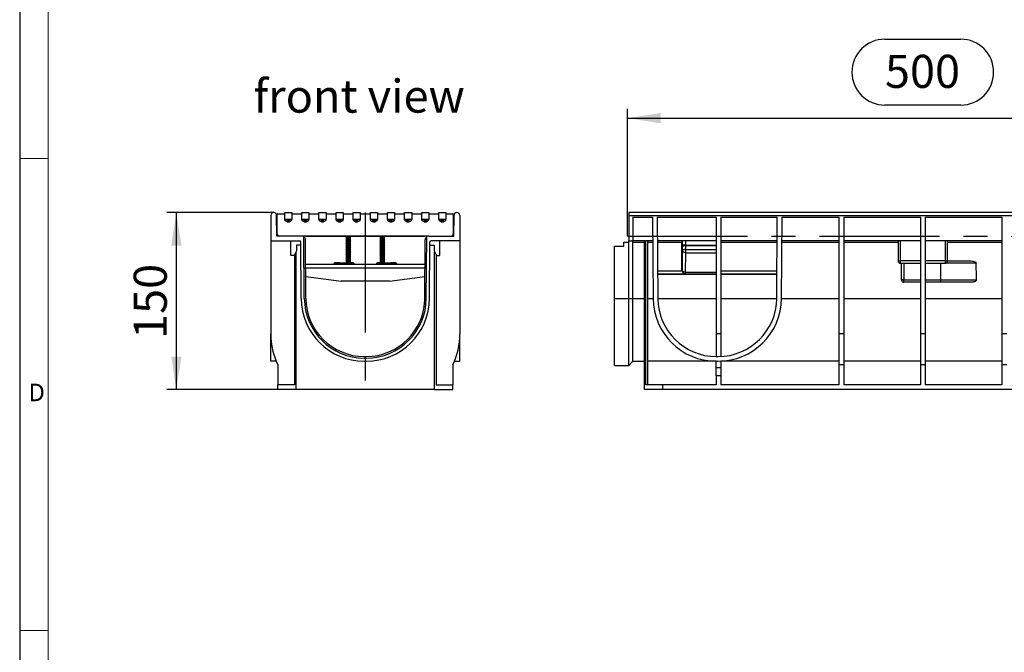
# Model space of a CAD drawing. Units: millimetres. Extents: x 56 to 3304, y 56 to 2320.
# Drawn here: x 56 to 890, y 770 to 1306 of the extents above; entities that cross this region are included whole.
import ezdxf

# ---------------------------------------------------------------- set-up
doc = ezdxf.new("R2010")
doc.units = ezdxf.units.MM
doc.header["$LTSCALE"] = 8
doc.linetypes.add('CENTERX2', pattern=[20.32, 12.7, -2.54, 2.54, -2.54])
for name, color, linetype in [('HAURATON_CENTERLINE', 60, 'CENTERX2'), ('HAURATON_DIMENSIONING', 1, 'Continuous'), ('HAURATON_FRAME_LOGO', 1, 'Continuous'), ('HAURATON_TEXT', 40, 'Continuous')]:
    doc.layers.add(name, color=color, linetype=linetype)
doc.layers.add('HAURATON_PRODUCT_CONTOUR', color=7, linetype='Continuous', lineweight=25)
doc.styles.add('SLDTEXTSTYLE1', font='GOTHIC.TTF', dxfattribs={"width": 0.913})
doc.styles.add('SLDTEXTSTYLE2', font='ARIAL.TTF', dxfattribs={"width": 0.948})
doc.dimstyles.new('SLDDIMSTYLE0', dxfattribs={"dimtxt": 28, "dimasz": 28, "dimexe": 0, "dimexo": 0.0625, "dimgap": 7, "dimtad": 1, "dimdec": 0, "dimrnd": 1e-09, "dimzin": 12, "dimdsep": 46, "dimtxsty": 'SLDTEXTSTYLE2', "dimsah": 1, "dimcen": 0.09, "dimadec": 0, "dimazin": 3, "dimtfac": 1, "dimtdec": 0, "dimtofl": 0, "dimtmove": 0, "dimatfit": 3, "dimfxl": 1, "dimfrac": 2, "dimtolj": 1, "dimtzin": 12, "dimarcsym": 0})

# ---------------------------------------------------------------- blocks, each defined once
blk = doc.blocks.new('_D_1')
at = {"layer": 'HAURATON_DIMENSIONING'}
for p, q in [((788.55, 1289.17), (852.72, 1289.17)), ((570.63, 1122.21), (570.63, 1230.21)), ((852.72, 1233.37), (788.55, 1233.37)), ((1070.63, 1142.21), (1070.63, 1230.21)), ((570.63, 1222.21), (1070.63, 1222.21))]:
    blk.add_line(p, q, dxfattribs=at)
for centre, start, end in [((788.55, 1261.27), 90, 270), ((852.72, 1261.27), 270, 90)]:
    blk.add_arc(centre, 27.9, start, end, dxfattribs=at)
for points in [[(570.63, 1222.21), (598.63, 1217.9), (598.63, 1226.51)], [(1070.63, 1222.21), (1042.63, 1226.51), (1042.63, 1217.9)]]:
    blk.add_solid(points, dxfattribs=at)
at = {"layer": 'HAURATON_DIMENSIONING', "insert": (788.55, 1275.88), "char_height": 28, "attachment_point": 1, "style": 'SLDTEXTSTYLE2'}
blk.add_mtext('500', dxfattribs=at)
blk = doc.blocks.new('_D_8')
at = {"layer": 'HAURATON_DIMENSIONING'}
for p, q in [((271.06, 1142.21), (180.63, 1142.21)), ((188.63, 992.21), (188.63, 1142.21)), ((274.63, 992.21), (180.63, 992.21))]:
    blk.add_line(p, q, dxfattribs=at)
for points in [[(188.63, 1142.21), (184.32, 1114.21), (192.93, 1114.21)], [(188.63, 992.21), (192.93, 1020.21), (184.32, 1020.21)]]:
    blk.add_solid(points, dxfattribs=at)
at = {"layer": 'HAURATON_DIMENSIONING', "insert": (152.53, 1035.12), "char_height": 28, "attachment_point": 1, "rotation": 90, "style": 'SLDTEXTSTYLE2'}
blk.add_mtext('150', dxfattribs=at)

msp = doc.modelspace()

# ---------------------------------------------------------------- linework, layer by layer
at = {"layer": 'HAURATON_CENTERLINE'}
for p, q in [((348.63, 1142.21), (348.63, 992.21)), ((297.93, 1122.21), (399.33, 1122.21)), ((570.63, 1122.21), (1570.63, 1122.21))]:
    msp.add_line(p, q, dxfattribs=at)
at = {"layer": 'HAURATON_FRAME_LOGO'}
msp.add_line((56, 2320), (56, 56), dxfattribs=at)
at = {"layer": 'HAURATON_FRAME_LOGO', "lineweight": 18}
for p, q in [((80, 2296), (80, 80)), ((56, 1188), (80, 1188)), ((56, 788), (80, 788))]:
    msp.add_line(p, q, dxfattribs=at)
at = {"layer": 'HAURATON_PRODUCT_CONTOUR'}
for p, q in [((280.38, 1142.21), (286.38, 1142.21)), ((280.38, 1136.21), (280.38, 1142.21)), ((286.38, 1142.21), (286.38, 1136.21)), ((294.88, 1142.21), (300.88, 1142.21)), ((294.88, 1136.21), (294.88, 1142.21)), ((300.88, 1142.21), (300.88, 1136.21)), ((309.38, 1142.21), (315.38, 1142.21)), ((309.38, 1136.21), (309.38, 1142.21)), ((315.38, 1142.21), (315.38, 1136.21)), ((323.88, 1136.21), (323.88, 1142.21)), ((323.88, 1142.21), (329.88, 1142.21)), ((329.88, 1142.21), (329.88, 1136.21)), ((338.38, 1142.21), (344.38, 1142.21)), ((338.38, 1136.21), (338.38, 1142.21)), ((344.38, 1142.21), (344.38, 1136.21)), ((352.88, 1142.21), (358.88, 1142.21)), ((352.88, 1136.21), (352.88, 1142.21)), ((358.88, 1142.21), (358.88, 1136.21)), ((367.38, 1136.21), (367.38, 1142.21)), ((367.38, 1142.21), (373.38, 1142.21)), ((373.38, 1142.21), (373.38, 1136.21)), ((381.88, 1136.21), (381.88, 1142.21)), ((381.88, 1142.21), (387.88, 1142.21)), ((387.88, 1142.21), (387.88, 1136.21)), ((396.38, 1142.21), (402.38, 1142.21)), ((396.38, 1136.21), (396.38, 1142.21)), ((402.38, 1142.21), (402.38, 1136.21)), ((410.88, 1142.21), (416.88, 1142.21)), ((410.88, 1136.21), (410.88, 1142.21)), ((416.88, 1142.21), (416.88, 1136.21)), ((1569.63, 1142.21), (571.63, 1142.21)), ((571.63, 1142.21), (571.63, 1139.77)), ((268.63, 1139.77), (268.63, 1118.21)), ((273.63, 1122.21), (273.5, 1139.78)), ((274.13, 1124.21), (274.13, 1140.71)), ((274.63, 1141.21), (279.88, 1141.21)), ((280.38, 1136.08), (280.38, 1136.21)), ((286.38, 1136.21), (280.38, 1136.21)), ((280.88, 1135.22), (280.88, 1136.21)), ((282.39, 1134.34), (280.88, 1135.22)), ((282.39, 1134.34), (282.39, 1136.21)), ((282.89, 1134.21), (282.89, 1136.21)), ((283.86, 1134.21), (282.89, 1134.21)), ((283.86, 1134.21), (283.86, 1136.21)), ((284.36, 1134.34), (284.36, 1136.21)), ((285.88, 1135.22), (284.36, 1134.34)), ((285.88, 1135.22), (285.88, 1136.21)), ((286.38, 1136.08), (286.38, 1136.21)), ((286.88, 1141.21), (294.38, 1141.21)), ((294.88, 1136.08), (294.88, 1136.21)), ((300.88, 1136.21), (294.88, 1136.21)), ((295.38, 1135.22), (295.38, 1136.21)), ((296.89, 1134.34), (295.38, 1135.22)), ((296.89, 1134.34), (296.89, 1136.21)), ((297.39, 1134.21), (297.39, 1136.21)), ((298.36, 1134.21), (297.39, 1134.21)), ((298.36, 1134.21), (298.36, 1136.21)), ((298.86, 1134.34), (298.86, 1136.21)), ((300.38, 1135.22), (298.86, 1134.34)), ((300.38, 1135.22), (300.38, 1136.21)), ((300.88, 1136.08), (300.88, 1136.21)), ((301.38, 1141.21), (308.88, 1141.21)), ((309.38, 1136.08), (309.38, 1136.21)), ((315.38, 1136.21), (309.38, 1136.21)), ((309.88, 1135.22), (309.88, 1136.21)), ((311.39, 1134.34), (309.88, 1135.22)), ((311.39, 1134.34), (311.39, 1136.21)), ((311.89, 1134.21), (311.89, 1136.21)), ((312.86, 1134.21), (311.89, 1134.21)), ((312.86, 1134.21), (312.86, 1136.21)), ((313.36, 1134.34), (313.36, 1136.21)), ((314.88, 1135.22), (313.36, 1134.34)), ((314.88, 1135.22), (314.88, 1136.21)), ((315.38, 1136.08), (315.38, 1136.21)), ((315.88, 1141.21), (323.38, 1141.21)), ((323.88, 1136.08), (323.88, 1136.21)), ((329.88, 1136.21), (323.88, 1136.21)), ((324.38, 1135.22), (324.38, 1136.21)), ((325.89, 1134.34), (324.38, 1135.22)), ((325.89, 1134.34), (325.89, 1136.21)), ((326.39, 1134.21), (326.39, 1136.21)), ((327.36, 1134.21), (326.39, 1134.21)), ((327.36, 1134.21), (327.36, 1136.21)), ((327.86, 1134.34), (327.86, 1136.21)), ((329.38, 1135.22), (327.86, 1134.34)), ((329.38, 1135.22), (329.38, 1136.21)), ((329.88, 1136.08), (329.88, 1136.21)), ((330.38, 1141.21), (337.88, 1141.21)), ((338.38, 1136.08), (338.38, 1136.21)), ((344.38, 1136.21), (338.38, 1136.21)), ((338.88, 1135.22), (338.88, 1136.21)), ((340.39, 1134.34), (338.88, 1135.22)), ((340.39, 1134.34), (340.39, 1136.21)), ((340.89, 1134.21), (340.89, 1136.21)), ((341.86, 1134.21), (340.89, 1134.21)), ((341.86, 1134.21), (341.86, 1136.21)), ((342.36, 1134.34), (342.36, 1136.21)), ((343.88, 1135.22), (342.36, 1134.34)), ((343.88, 1135.22), (343.88, 1136.21)), ((344.38, 1136.08), (344.38, 1136.21)), ((344.88, 1141.21), (352.38, 1141.21)), ((352.88, 1136.08), (352.88, 1136.21)), ((358.88, 1136.21), (352.88, 1136.21)), ((353.38, 1135.22), (353.38, 1136.21)), ((354.89, 1134.34), (353.38, 1135.22)), ((354.89, 1134.34), (354.89, 1136.21)), ((355.39, 1134.21), (355.39, 1136.21)), ((356.36, 1134.21), (355.39, 1134.21)), ((356.36, 1134.21), (356.36, 1136.21)), ((356.86, 1134.34), (356.86, 1136.21)), ((358.38, 1135.22), (356.86, 1134.34)), ((358.38, 1135.22), (358.38, 1136.21)), ((358.88, 1136.08), (358.88, 1136.21)), ((359.38, 1141.21), (366.88, 1141.21)), ((367.38, 1136.08), (367.38, 1136.21)), ((373.38, 1136.21), (367.38, 1136.21)), ((367.88, 1135.22), (367.88, 1136.21)), ((369.39, 1134.34), (367.88, 1135.22)), ((369.39, 1134.34), (369.39, 1136.21)), ((369.89, 1134.21), (369.89, 1136.21)), ((370.86, 1134.21), (369.89, 1134.21)), ((370.86, 1134.21), (370.86, 1136.21)), ((371.36, 1134.34), (371.36, 1136.21)), ((372.88, 1135.22), (371.36, 1134.34)), ((372.88, 1135.22), (372.88, 1136.21)), ((373.38, 1136.08), (373.38, 1136.21)), ((373.88, 1141.21), (381.38, 1141.21)), ((381.88, 1136.08), (381.88, 1136.21)), ((387.88, 1136.21), (381.88, 1136.21)), ((382.38, 1135.22), (382.38, 1136.21)), ((383.89, 1134.34), (382.38, 1135.22)), ((383.89, 1134.34), (383.89, 1136.21)), ((384.39, 1134.21), (384.39, 1136.21)), ((385.36, 1134.21), (384.39, 1134.21)), ((385.36, 1134.21), (385.36, 1136.21)), ((385.86, 1134.34), (385.86, 1136.21)), ((387.38, 1135.22), (385.86, 1134.34)), ((387.38, 1135.22), (387.38, 1136.21)), ((387.88, 1136.08), (387.88, 1136.21)), ((388.38, 1141.21), (395.88, 1141.21)), ((396.38, 1136.08), (396.38, 1136.21)), ((402.38, 1136.21), (396.38, 1136.21)), ((396.88, 1135.22), (396.88, 1136.21)), ((398.39, 1134.34), (396.88, 1135.22)), ((398.39, 1134.34), (398.39, 1136.21)), ((398.89, 1134.21), (398.89, 1136.21)), ((399.86, 1134.21), (398.89, 1134.21)), ((399.86, 1134.21), (399.86, 1136.21)), ((400.36, 1134.34), (400.36, 1136.21)), ((401.88, 1135.22), (400.36, 1134.34)), ((401.88, 1135.22), (401.88, 1136.21)), ((402.38, 1136.08), (402.38, 1136.21)), ((402.88, 1141.21), (410.38, 1141.21)), ((410.88, 1136.08), (410.88, 1136.21)), ((416.88, 1136.21), (410.88, 1136.21)), ((411.38, 1135.22), (411.38, 1136.21)), ((412.89, 1134.34), (411.38, 1135.22)), ((412.89, 1134.34), (412.89, 1136.21)), ((413.39, 1134.21), (413.39, 1136.21)), ((414.36, 1134.21), (413.39, 1134.21)), ((414.36, 1134.21), (414.36, 1136.21)), ((414.86, 1134.34), (414.86, 1136.21)), ((416.38, 1135.22), (414.86, 1134.34)), ((416.38, 1135.22), (416.38, 1136.21)), ((416.88, 1136.08), (416.88, 1136.21)), ((417.38, 1141.21), (422.63, 1141.21)), ((423.13, 1140.71), (423.13, 1124.21)), ((423.63, 1122.21), (423.75, 1139.78)), ((428.63, 1139.77), (428.63, 1118.21)), ((571.63, 1139.77), (571.63, 1118.21)), ((571.63, 1139.77), (1569.63, 1139.77)), ((575.13, 1138.21), (591.82, 1138.21)), ((575.13, 1138.21), (575.13, 1118.21)), ((591.82, 1138.21), (592.3, 1069.33)), ((595.82, 1138.21), (645.63, 1138.21)), ((595.82, 1138.21), (596.3, 1069.36)), ((645.63, 1138.21), (645.63, 1039.36)), ((649.63, 1138.21), (697.44, 1138.21)), ((649.63, 1138.21), (649.63, 1039.36)), ((696.96, 1069.36), (697.44, 1138.21)), ((700.96, 1069.33), (701.44, 1138.21)), ((701.44, 1138.21), (749.63, 1138.21)), ((749.63, 1138.21), (749.63, 1039.36)), ((753.63, 1138.21), (818.63, 1138.21)), ((753.63, 1138.21), (753.63, 1039.36)), ((818.63, 1138.21), (818.63, 1039.36)), ((822.63, 1138.21), (887.63, 1138.21)), ((822.63, 1138.21), (822.63, 1039.36)), ((887.63, 1138.21), (887.63, 1039.36)), ((268.63, 1118.21), (292.96, 1118.21)), ((268.63, 1118.21), (268.63, 1039.36)), ((294.95, 1122.21), (273.63, 1122.21)), ((285.45, 1105.71), (285.45, 1118.21)), ((294.29, 1069.33), (293.96, 1117.21)), ((402.3, 1122.21), (294.95, 1122.21)), ((296.99, 1069.35), (296.63, 1121.69)), ((298.29, 1069.36), (297.95, 1119.23)), ((332.61, 1121.49), (332.03, 1121.15)), ((332.03, 1121.15), (332.61, 1120.81)), ((332.03, 1121.15), (336.23, 1121.15)), ((332.61, 1120.09), (332.03, 1119.75)), ((332.03, 1119.75), (332.61, 1119.41)), ((332.03, 1119.75), (336.23, 1119.75)), ((332.61, 1118.69), (332.03, 1118.35)), ((332.03, 1118.35), (332.61, 1118.01)), ((332.03, 1118.35), (336.23, 1118.35)), ((332.61, 1117.29), (332.03, 1116.95)), ((332.61, 1122.21), (332.61, 1121.49)), ((332.61, 1121.49), (335.64, 1121.49)), ((332.61, 1120.81), (332.61, 1120.09)), ((332.61, 1120.81), (335.64, 1120.81)), ((332.61, 1120.09), (335.64, 1120.09)), ((332.61, 1119.41), (332.61, 1118.69)), ((332.61, 1119.41), (335.64, 1119.41)), ((332.61, 1118.69), (335.64, 1118.69)), ((332.61, 1118.01), (332.61, 1117.29)), ((332.61, 1118.01), (335.64, 1118.01)), ((332.61, 1117.29), (335.64, 1117.29)), ((335.64, 1121.49), (335.64, 1122.21)), ((336.23, 1121.15), (335.64, 1121.49)), ((335.64, 1120.81), (336.23, 1121.15)), ((335.64, 1120.09), (335.64, 1120.81)), ((336.23, 1119.75), (335.64, 1120.09)), ((335.64, 1119.41), (336.23, 1119.75)), ((335.64, 1118.69), (335.64, 1119.41)), ((336.23, 1118.35), (335.64, 1118.69)), ((335.64, 1118.01), (336.23, 1118.35)), ((335.64, 1117.29), (335.64, 1118.01)), ((336.23, 1116.95), (335.64, 1117.29)), ((361.61, 1121.49), (361.03, 1121.15)), ((361.03, 1121.15), (361.61, 1120.81)), ((361.03, 1121.15), (365.23, 1121.15)), ((361.61, 1120.09), (361.03, 1119.75)), ((361.03, 1119.75), (361.61, 1119.41)), ((361.03, 1119.75), (365.23, 1119.75)), ((361.61, 1118.69), (361.03, 1118.35)), ((361.03, 1118.35), (361.61, 1118.01)), ((361.03, 1118.35), (365.23, 1118.35)), ((361.61, 1117.29), (361.03, 1116.95)), ((361.61, 1122.21), (361.61, 1121.49)), ((361.61, 1121.49), (364.64, 1121.49)), ((361.61, 1120.81), (361.61, 1120.09)), ((361.61, 1120.81), (364.64, 1120.81)), ((361.61, 1120.09), (364.64, 1120.09)), ((361.61, 1119.41), (361.61, 1118.69)), ((361.61, 1119.41), (364.64, 1119.41)), ((361.61, 1118.69), (364.64, 1118.69)), ((361.61, 1118.01), (361.61, 1117.29)), ((361.61, 1118.01), (364.64, 1118.01)), ((361.61, 1117.29), (364.64, 1117.29)), ((364.64, 1121.49), (364.64, 1122.21)), ((365.23, 1121.15), (364.64, 1121.49)), ((364.64, 1120.81), (365.23, 1121.15)), ((364.64, 1120.09), (364.64, 1120.81)), ((365.23, 1119.75), (364.64, 1120.09)), ((364.64, 1119.41), (365.23, 1119.75)), ((364.64, 1118.69), (364.64, 1119.41)), ((365.23, 1118.35), (364.64, 1118.69)), ((364.64, 1118.01), (365.23, 1118.35)), ((364.64, 1117.29), (364.64, 1118.01)), ((365.23, 1116.95), (364.64, 1117.29)), ((398.96, 1069.36), (399.3, 1119.23)), ((400.26, 1069.35), (400.62, 1121.69)), ((402.3, 1122.21), (423.63, 1122.21)), ((402.96, 1069.33), (403.29, 1117.21)), ((428.63, 1118.21), (404.29, 1118.21)), ((411.8, 1105.71), (411.8, 1118.21)), ((428.63, 1118.21), (428.63, 1039.36)), ((567.63, 1117.21), (571.63, 1117.21)), ((567.63, 1113.71), (567.63, 1117.21)), ((571.63, 1118.21), (575.13, 1118.21)), ((571.63, 1117.21), (571.63, 1118.21)), ((571.63, 1069.31), (571.63, 1117.21)), ((591.96, 1118.21), (575.13, 1118.21)), ((575.19, 1069.33), (575.19, 1117.21)), ((575.19, 1117.21), (584.63, 1117.21)), ((584.63, 1118.21), (584.63, 992.21)), ((586.13, 996.21), (586.13, 1118.21)), ((587.63, 1118.21), (587.63, 996.21)), ((587.63, 1117.21), (591.97, 1117.21)), ((645.63, 1118.21), (595.96, 1118.21)), ((595.97, 1117.21), (616.63, 1117.21)), ((616.63, 1093.02), (616.63, 1117.21)), ((616.95, 1118.21), (616.95, 1114.61)), ((619.95, 1114.61), (619.95, 1118.21)), ((697.3, 1118.21), (649.63, 1118.21)), ((649.63, 1117.21), (697.3, 1117.21)), ((749.63, 1118.21), (701.3, 1118.21)), ((701.3, 1117.21), (749.63, 1117.21)), ((818.63, 1118.21), (753.63, 1118.21)), ((753.63, 1117.21), (799.63, 1117.21)), ((799.63, 1118.21), (799.63, 1101.21)), ((801.63, 1101.21), (801.63, 1118.21)), ((887.63, 1118.21), (822.63, 1118.21)), ((839.63, 1118.21), (839.63, 1101.21)), ((841.63, 1101.21), (841.63, 1118.21)), ((841.63, 1117.21), (887.63, 1117.21)), ((290.45, 1109.71), (288.45, 1105.71)), ((290.13, 992.21), (290.13, 1109.05)), ((293.98, 1114.71), (290.45, 1114.71)), ((290.45, 1114.71), (290.45, 1109.71)), ((332.03, 1116.95), (332.61, 1116.61)), ((332.03, 1116.95), (336.23, 1116.95)), ((332.61, 1115.89), (332.03, 1115.55)), ((332.03, 1115.55), (332.61, 1115.21)), ((332.03, 1115.55), (336.23, 1115.55)), ((332.61, 1114.49), (332.03, 1114.15)), ((332.03, 1114.15), (332.61, 1113.81)), ((332.03, 1114.15), (336.23, 1114.15)), ((332.61, 1113.09), (332.03, 1112.75)), ((332.03, 1112.75), (332.61, 1112.41)), ((332.03, 1112.75), (336.23, 1112.75)), ((332.61, 1111.69), (332.03, 1111.35)), ((332.03, 1111.35), (332.61, 1111.01)), ((332.03, 1111.35), (336.23, 1111.35)), ((332.61, 1110.29), (332.03, 1109.95)), ((332.03, 1109.95), (332.61, 1109.61)), ((332.03, 1109.95), (336.23, 1109.95)), ((332.61, 1108.89), (332.03, 1108.55)), ((332.61, 1116.61), (332.61, 1115.89)), ((332.61, 1116.61), (335.64, 1116.61)), ((332.61, 1115.89), (335.64, 1115.89)), ((332.61, 1115.21), (332.61, 1114.49)), ((332.61, 1115.21), (335.64, 1115.21)), ((332.61, 1114.49), (335.64, 1114.49)), ((332.61, 1113.81), (332.61, 1113.09)), ((332.61, 1113.81), (335.64, 1113.81)), ((332.61, 1113.09), (335.64, 1113.09)), ((332.61, 1112.41), (332.61, 1111.69)), ((332.61, 1112.41), (335.64, 1112.41)), ((332.61, 1111.69), (335.64, 1111.69)), ((332.61, 1111.01), (332.61, 1110.29)), ((332.61, 1111.01), (335.64, 1111.01)), ((332.61, 1110.29), (335.64, 1110.29)), ((332.61, 1109.61), (332.61, 1108.89)), ((332.61, 1109.61), (335.64, 1109.61)), ((332.61, 1108.89), (335.64, 1108.89)), ((335.64, 1116.61), (336.23, 1116.95)), ((335.64, 1115.89), (335.64, 1116.61)), ((336.23, 1115.55), (335.64, 1115.89)), ((335.64, 1115.21), (336.23, 1115.55)), ((335.64, 1114.49), (335.64, 1115.21)), ((336.23, 1114.15), (335.64, 1114.49)), ((335.64, 1113.81), (336.23, 1114.15)), ((335.64, 1113.09), (335.64, 1113.81)), ((336.23, 1112.75), (335.64, 1113.09)), ((335.64, 1112.41), (336.23, 1112.75)), ((335.64, 1111.69), (335.64, 1112.41)), ((336.23, 1111.35), (335.64, 1111.69)), ((335.64, 1111.01), (336.23, 1111.35)), ((335.64, 1110.29), (335.64, 1111.01)), ((336.23, 1109.95), (335.64, 1110.29)), ((335.64, 1109.61), (336.23, 1109.95)), ((335.64, 1108.89), (335.64, 1109.61)), ((336.23, 1108.55), (335.64, 1108.89)), ((361.03, 1116.95), (361.61, 1116.61)), ((361.03, 1116.95), (365.23, 1116.95)), ((361.61, 1115.89), (361.03, 1115.55)), ((361.03, 1115.55), (361.61, 1115.21)), ((361.03, 1115.55), (365.23, 1115.55)), ((361.61, 1114.49), (361.03, 1114.15)), ((361.03, 1114.15), (361.61, 1113.81)), ((361.03, 1114.15), (365.23, 1114.15)), ((361.61, 1113.09), (361.03, 1112.75)), ((361.03, 1112.75), (361.61, 1112.41)), ((361.03, 1112.75), (365.23, 1112.75)), ((361.61, 1111.69), (361.03, 1111.35)), ((361.03, 1111.35), (361.61, 1111.01)), ((361.03, 1111.35), (365.23, 1111.35)), ((361.61, 1110.29), (361.03, 1109.95)), ((361.03, 1109.95), (361.61, 1109.61)), ((361.03, 1109.95), (365.23, 1109.95)), ((361.61, 1108.89), (361.03, 1108.55)), ((361.61, 1116.61), (361.61, 1115.89)), ((361.61, 1116.61), (364.64, 1116.61)), ((361.61, 1115.89), (364.64, 1115.89)), ((361.61, 1115.21), (361.61, 1114.49)), ((361.61, 1115.21), (364.64, 1115.21)), ((361.61, 1114.49), (364.64, 1114.49)), ((361.61, 1113.81), (361.61, 1113.09)), ((361.61, 1113.81), (364.64, 1113.81)), ((361.61, 1113.09), (364.64, 1113.09)), ((361.61, 1112.41), (361.61, 1111.69)), ((361.61, 1112.41), (364.64, 1112.41)), ((361.61, 1111.69), (364.64, 1111.69)), ((361.61, 1111.01), (361.61, 1110.29)), ((361.61, 1111.01), (364.64, 1111.01)), ((361.61, 1110.29), (364.64, 1110.29)), ((361.61, 1109.61), (361.61, 1108.89)), ((361.61, 1109.61), (364.64, 1109.61)), ((361.61, 1108.89), (364.64, 1108.89)), ((364.64, 1116.61), (365.23, 1116.95)), ((364.64, 1115.89), (364.64, 1116.61)), ((365.23, 1115.55), (364.64, 1115.89)), ((364.64, 1115.21), (365.23, 1115.55)), ((364.64, 1114.49), (364.64, 1115.21)), ((365.23, 1114.15), (364.64, 1114.49)), ((364.64, 1113.81), (365.23, 1114.15)), ((364.64, 1113.09), (364.64, 1113.81)), ((365.23, 1112.75), (364.64, 1113.09)), ((364.64, 1112.41), (365.23, 1112.75)), ((364.64, 1111.69), (364.64, 1112.41)), ((365.23, 1111.35), (364.64, 1111.69)), ((364.64, 1111.01), (365.23, 1111.35)), ((364.64, 1110.29), (364.64, 1111.01)), ((365.23, 1109.95), (364.64, 1110.29)), ((364.64, 1109.61), (365.23, 1109.95)), ((364.64, 1108.89), (364.64, 1109.61)), ((365.23, 1108.55), (364.64, 1108.89)), ((403.27, 1114.71), (406.8, 1114.71)), ((406.8, 1114.71), (406.8, 1109.71)), ((406.8, 1109.71), (408.8, 1105.71)), ((407.13, 992.21), (407.13, 1109.05)), ((559.63, 1069.31), (559.63, 1113.71)), ((559.63, 1113.71), (567.63, 1113.71)), ((616.98, 1109.71), (616.82, 1093.21)), ((619.95, 1114.61), (616.95, 1114.61)), ((616.96, 1112.86), (616.98, 1109.71)), ((619.95, 1114.61), (645.63, 1114.61)), ((619.98, 1111.02), (619.95, 1114.17)), ((619.95, 1114.17), (645.63, 1114.17)), ((619.98, 1108.21), (619.98, 1111.02)), ((619.98, 1111.02), (645.63, 1111.02)), ((288.45, 1105.71), (285.45, 1105.71)), ((288.63, 1106.05), (288.63, 996.21)), ((332.03, 1108.55), (332.61, 1108.21)), ((332.03, 1108.55), (336.23, 1108.55)), ((332.61, 1107.49), (332.03, 1107.15)), ((332.03, 1107.15), (332.61, 1106.81)), ((332.03, 1107.15), (336.23, 1107.15)), ((332.61, 1106.09), (332.03, 1105.75)), ((332.03, 1105.75), (332.61, 1105.41)), ((332.03, 1105.75), (336.23, 1105.75)), ((332.61, 1104.69), (332.03, 1104.35)), ((332.03, 1104.35), (332.61, 1104.01)), ((332.03, 1104.35), (336.23, 1104.35)), ((332.61, 1103.29), (332.03, 1102.95)), ((332.03, 1102.95), (332.61, 1102.61)), ((332.03, 1102.95), (336.23, 1102.95)), ((332.61, 1101.89), (332.03, 1101.55)), ((332.03, 1101.55), (332.61, 1101.21)), ((332.03, 1101.55), (336.23, 1101.55)), ((332.61, 1100.49), (332.03, 1100.15)), ((332.61, 1108.21), (332.61, 1107.49)), ((332.61, 1108.21), (335.64, 1108.21)), ((332.61, 1107.49), (335.64, 1107.49)), ((332.61, 1106.81), (332.61, 1106.09)), ((332.61, 1106.81), (335.64, 1106.81)), ((332.61, 1106.09), (335.64, 1106.09)), ((332.61, 1105.41), (332.61, 1104.69)), ((332.61, 1105.41), (335.64, 1105.41)), ((332.61, 1104.69), (335.64, 1104.69)), ((332.61, 1104.01), (332.61, 1103.29)), ((332.61, 1104.01), (335.64, 1104.01)), ((332.61, 1103.29), (335.64, 1103.29)), ((332.61, 1102.61), (332.61, 1101.89)), ((332.61, 1102.61), (335.64, 1102.61)), ((332.61, 1101.89), (335.64, 1101.89)), ((332.61, 1101.21), (332.61, 1100.49)), ((332.61, 1101.21), (335.64, 1101.21)), ((332.61, 1100.49), (335.64, 1100.49)), ((335.64, 1108.21), (336.23, 1108.55)), ((335.64, 1107.49), (335.64, 1108.21)), ((336.23, 1107.15), (335.64, 1107.49)), ((335.64, 1106.81), (336.23, 1107.15)), ((335.64, 1106.09), (335.64, 1106.81)), ((336.23, 1105.75), (335.64, 1106.09)), ((335.64, 1105.41), (336.23, 1105.75)), ((335.64, 1104.69), (335.64, 1105.41)), ((336.23, 1104.35), (335.64, 1104.69)), ((335.64, 1104.01), (336.23, 1104.35)), ((335.64, 1103.29), (335.64, 1104.01)), ((336.23, 1102.95), (335.64, 1103.29)), ((335.64, 1102.61), (336.23, 1102.95)), ((335.64, 1101.89), (335.64, 1102.61)), ((336.23, 1101.55), (335.64, 1101.89)), ((335.64, 1101.21), (336.23, 1101.55)), ((335.64, 1100.49), (335.64, 1101.21)), ((336.23, 1100.15), (335.64, 1100.49)), ((361.03, 1108.55), (361.61, 1108.21)), ((361.03, 1108.55), (365.23, 1108.55)), ((361.61, 1107.49), (361.03, 1107.15)), ((361.03, 1107.15), (361.61, 1106.81)), ((361.03, 1107.15), (365.23, 1107.15)), ((361.61, 1106.09), (361.03, 1105.75)), ((361.03, 1105.75), (361.61, 1105.41)), ((361.03, 1105.75), (365.23, 1105.75)), ((361.61, 1104.69), (361.03, 1104.35)), ((361.03, 1104.35), (361.61, 1104.01)), ((361.03, 1104.35), (365.23, 1104.35)), ((361.61, 1103.29), (361.03, 1102.95)), ((361.03, 1102.95), (361.61, 1102.61)), ((361.03, 1102.95), (365.23, 1102.95)), ((361.61, 1101.89), (361.03, 1101.55)), ((361.03, 1101.55), (361.61, 1101.21)), ((361.03, 1101.55), (365.23, 1101.55)), ((361.61, 1100.49), (361.03, 1100.15)), ((361.61, 1108.21), (361.61, 1107.49)), ((361.61, 1108.21), (364.64, 1108.21)), ((361.61, 1107.49), (364.64, 1107.49)), ((361.61, 1106.81), (361.61, 1106.09)), ((361.61, 1106.81), (364.64, 1106.81)), ((361.61, 1106.09), (364.64, 1106.09)), ((361.61, 1105.41), (361.61, 1104.69)), ((361.61, 1105.41), (364.64, 1105.41)), ((361.61, 1104.69), (364.64, 1104.69)), ((361.61, 1104.01), (361.61, 1103.29)), ((361.61, 1104.01), (364.64, 1104.01)), ((361.61, 1103.29), (364.64, 1103.29)), ((361.61, 1102.61), (361.61, 1101.89)), ((361.61, 1102.61), (364.64, 1102.61)), ((361.61, 1101.89), (364.64, 1101.89)), ((361.61, 1101.21), (361.61, 1100.49)), ((361.61, 1101.21), (364.64, 1101.21)), ((361.61, 1100.49), (364.64, 1100.49)), ((364.64, 1108.21), (365.23, 1108.55)), ((364.64, 1107.49), (364.64, 1108.21)), ((365.23, 1107.15), (364.64, 1107.49)), ((364.64, 1106.81), (365.23, 1107.15)), ((364.64, 1106.09), (364.64, 1106.81)), ((365.23, 1105.75), (364.64, 1106.09)), ((364.64, 1105.41), (365.23, 1105.75)), ((364.64, 1104.69), (364.64, 1105.41)), ((365.23, 1104.35), (364.64, 1104.69)), ((364.64, 1104.01), (365.23, 1104.35)), ((364.64, 1103.29), (364.64, 1104.01)), ((365.23, 1102.95), (364.64, 1103.29)), ((364.64, 1102.61), (365.23, 1102.95)), ((364.64, 1101.89), (364.64, 1102.61)), ((365.23, 1101.55), (364.64, 1101.89)), ((364.64, 1101.21), (365.23, 1101.55)), ((364.64, 1100.49), (364.64, 1101.21)), ((365.23, 1100.15), (364.64, 1100.49)), ((408.63, 1106.05), (408.63, 996.21)), ((408.8, 1105.71), (411.8, 1105.71)), ((619.82, 1091.71), (619.98, 1108.21)), ((619.98, 1108.21), (645.63, 1108.21)), ((799.63, 1101.21), (801.63, 1101.21)), ((818.63, 1101.21), (801.63, 1101.21)), ((801.63, 1099.21), (801.63, 1101.21)), ((839.63, 1101.21), (822.63, 1101.21)), ((839.63, 1101.21), (839.63, 1099.21)), ((839.63, 1101.21), (841.63, 1101.21)), ((841.63, 1101.21), (861.26, 1101.21)), ((399.16, 1098.21), (298.09, 1098.21)), ((399.14, 1095.21), (298.11, 1095.21)), ((327.03, 1098.71), (322.05, 1098.71)), ((322.05, 1098.71), (322.05, 1098.21)), ((327.03, 1099.71), (323.06, 1099.71)), ((327.03, 1098.71), (327.03, 1099.71)), ((327.03, 1099.71), (334.23, 1099.71)), ((327.03, 1098.21), (327.03, 1098.71)), ((327.03, 1098.71), (334.23, 1098.71)), ((332.03, 1100.15), (332.61, 1099.81)), ((332.03, 1100.15), (336.23, 1100.15)), ((332.61, 1099.81), (332.61, 1099.71)), ((332.61, 1099.81), (335.64, 1099.81)), ((334.23, 1098.71), (334.23, 1099.71)), ((338.19, 1099.71), (334.23, 1099.71)), ((334.23, 1098.21), (334.23, 1098.71)), ((339.2, 1098.71), (334.23, 1098.71)), ((335.64, 1099.81), (336.23, 1100.15)), ((335.64, 1099.71), (335.64, 1099.81)), ((339.2, 1098.71), (339.2, 1098.21)), ((363.03, 1098.71), (358.05, 1098.71)), ((358.05, 1098.71), (358.05, 1098.21)), ((363.03, 1099.71), (359.06, 1099.71)), ((361.03, 1100.15), (361.61, 1099.81)), ((361.03, 1100.15), (365.23, 1100.15)), ((361.61, 1099.81), (361.61, 1099.71)), ((361.61, 1099.81), (364.64, 1099.81)), ((363.03, 1098.71), (363.03, 1099.71)), ((363.03, 1099.71), (370.23, 1099.71)), ((363.03, 1098.21), (363.03, 1098.71)), ((363.03, 1098.71), (370.23, 1098.71)), ((364.64, 1099.81), (365.23, 1100.15)), ((364.64, 1099.71), (364.64, 1099.81)), ((370.23, 1098.71), (370.23, 1099.71)), ((374.19, 1099.71), (370.23, 1099.71)), ((375.2, 1098.71), (370.23, 1098.71)), ((370.23, 1098.21), (370.23, 1098.71)), ((375.2, 1098.71), (375.2, 1098.21)), ((596.14, 1092.96), (616.83, 1092.96)), ((616.82, 1093.21), (616.63, 1093.02)), ((649.63, 1092.96), (697.13, 1092.96)), ((801.63, 1099.21), (818.63, 1099.21)), ((802.63, 1085.21), (802.63, 1099.21)), ((804.63, 1099.21), (804.63, 1085.21)), ((822.63, 1099.21), (839.63, 1099.21)), ((835.63, 1099.21), (835.63, 1085.21)), ((865.87, 1099.21), (839.63, 1099.21)), ((298.16, 1088.15), (328.13, 1084.21)), ((369.13, 1084.21), (328.13, 1084.21)), ((369.13, 1084.21), (399.09, 1088.15)), ((596.16, 1090.21), (619.63, 1090.21)), ((596.16, 1090.03), (619.45, 1090.03)), ((619.63, 1090.21), (619.45, 1090.03)), ((619.63, 1090.02), (619.82, 1090.21)), ((619.63, 1090.02), (645.63, 1090.02)), ((619.82, 1091.71), (645.63, 1091.71)), ((619.82, 1090.21), (619.82, 1091.71)), ((619.82, 1090.21), (645.63, 1090.21)), ((649.63, 1090.21), (697.11, 1090.21)), ((649.63, 1090.03), (697.11, 1090.03)), ((804.63, 1085.21), (802.63, 1085.21)), ((804.63, 1085.21), (818.63, 1085.21)), ((804.63, 1083.21), (804.63, 1085.21)), ((822.63, 1085.21), (835.63, 1085.21)), ((835.63, 1085.21), (835.63, 1083.21)), ((835.63, 1085.21), (866.05, 1085.21)), ((818.63, 1083.21), (804.63, 1083.21)), ((835.63, 1083.21), (822.63, 1083.21)), ((861.54, 1083.21), (835.63, 1083.21)), ((559.63, 1069.31), (571.63, 1069.31)), ((559.63, 1012.71), (559.63, 1069.31)), ((571.63, 1069.31), (575.19, 1069.33)), ((571.63, 1012.71), (571.63, 1069.31)), ((575.19, 1016.21), (575.19, 1069.33)), ((575.19, 1069.33), (584.63, 1069.33)), ((587.63, 1069.33), (592.3, 1069.33)), ((596.3, 1069.33), (645.63, 1069.33)), ((649.63, 1069.33), (696.96, 1069.33)), ((700.96, 1069.33), (749.63, 1069.33)), ((753.63, 1069.33), (818.63, 1069.33)), ((822.63, 1069.33), (887.63, 1069.33)), ((268.63, 1016.21), (268.63, 1039.36)), ((428.63, 1016.21), (428.63, 1039.36)), ((649.63, 1039.36), (645.63, 1039.36)), ((645.63, 1039.36), (645.63, 1020.21)), ((649.63, 1039.36), (649.63, 1020.25)), ((753.63, 1039.36), (749.63, 1039.36)), ((749.63, 1039.36), (749.63, 1013.21)), ((753.63, 1039.36), (753.63, 1013.21)), ((822.63, 1039.36), (818.63, 1039.36)), ((818.63, 1039.36), (818.63, 1013.21)), ((822.63, 1039.36), (822.63, 1013.21)), ((891.63, 1039.36), (887.63, 1039.36)), ((887.63, 1039.36), (887.63, 1013.21)), ((347.79, 1020.21), (349.46, 1020.21)), ((347.79, 1018.91), (349.46, 1018.91)), ((645.8, 1020.21), (647.46, 1020.21)), ((273.27, 1016.21), (268.63, 1016.21)), ((274.63, 1013.21), (274.63, 996.21)), ((347.79, 1016.21), (349.46, 1016.21)), ((422.63, 1013.21), (422.63, 996.21)), ((423.98, 1016.21), (428.63, 1016.21)), ((559.63, 1012.71), (571.63, 1012.71)), ((571.63, 1012.71), (575.19, 1016.21)), ((575.19, 1016.21), (584.63, 1016.21)), ((645.63, 1016.21), (587.63, 1016.21)), ((645.63, 1010.71), (645.63, 1016.21)), ((649.63, 1010.71), (645.63, 1010.71)), ((645.63, 1003.71), (645.63, 1010.71)), ((645.8, 1016.21), (647.46, 1016.21)), ((649.63, 1016.25), (649.63, 1010.71)), ((749.63, 1016.21), (649.63, 1016.21)), ((649.63, 1010.71), (649.63, 1003.71)), ((753.63, 1013.21), (749.63, 1013.21)), ((749.63, 1013.21), (749.63, 996.21)), ((818.63, 1016.21), (753.63, 1016.21)), ((753.63, 1013.21), (753.63, 996.21)), ((822.63, 1013.21), (818.63, 1013.21)), ((818.63, 1013.21), (818.63, 996.21)), ((887.63, 1016.21), (822.63, 1016.21)), ((822.63, 1013.21), (822.63, 996.21)), ((891.63, 1013.21), (887.63, 1013.21)), ((887.63, 1013.21), (887.63, 996.21)), ((645.63, 1003.71), (645.63, 996.21)), ((649.63, 1003.71), (645.63, 1003.71)), ((649.63, 1003.71), (649.63, 996.21)), ((274.63, 992.21), (274.63, 996.21)), ((288.63, 996.21), (274.63, 996.21)), ((290.13, 992.21), (274.63, 992.21)), ((407.13, 992.21), (290.13, 992.21)), ((407.13, 992.21), (422.63, 992.21)), ((408.63, 996.21), (422.63, 996.21)), ((422.63, 992.21), (422.63, 996.21)), ((600.13, 992.21), (584.63, 992.21)), ((600.13, 996.21), (586.13, 996.21)), ((600.13, 996.21), (600.13, 992.21)), ((645.63, 996.21), (600.13, 996.21)), ((1541.13, 992.21), (600.13, 992.21)), ((749.63, 996.21), (649.63, 996.21)), ((818.63, 996.21), (753.63, 996.21)), ((887.63, 996.21), (822.63, 996.21))]:
    msp.add_line(p, q, dxfattribs=at)
at = {"layer": 'HAURATON_PRODUCT_CONTOUR', "flags": 128}
for points in [[(619.95, 1114.17), (619.57, 1114.16), (619.19, 1114.12), (618.82, 1114.07), (618.47, 1113.99), (618.14, 1113.89), (617.85, 1113.78), (617.59, 1113.65), (617.37, 1113.51), (617.2, 1113.35), (617.07, 1113.19), (616.99, 1113.03), (616.96, 1112.86)], [(619.98, 1111.02), (619.59, 1111.01), (619.21, 1110.97), (618.84, 1110.92), (618.5, 1110.84), (618.17, 1110.74), (617.88, 1110.63), (617.62, 1110.5), (617.4, 1110.36), (617.22, 1110.2), (617.09, 1110.04), (617.01, 1109.88), (616.98, 1109.71)], [(619.98, 1108.21), (619.59, 1108.22), (619.21, 1108.26), (618.84, 1108.33), (618.49, 1108.41), (618.17, 1108.52), (617.88, 1108.65), (617.62, 1108.8), (617.4, 1108.96), (617.22, 1109.14), (617.09, 1109.32), (617.01, 1109.51), (616.98, 1109.71)], [(861.26, 1101.21), (862.58, 1101.13), (863.24, 1101.03), (863.89, 1100.87), (864.66, 1100.58), (865.11, 1100.33), (865.51, 1099.99), (865.75, 1099.66), (865.86, 1099.27), (865.87, 1099.21)], [(619.82, 1091.71), (619.43, 1091.72), (619.05, 1091.76), (618.68, 1091.83), (618.33, 1091.91), (618.01, 1092.02), (617.71, 1092.15), (617.45, 1092.3), (617.23, 1092.46), (617.06, 1092.64), (616.93, 1092.82), (616.85, 1093.01), (616.82, 1093.21)], [(866.05, 1085.21), (866, 1084.88), (865.8, 1084.52), (865.59, 1084.29), (865.34, 1084.09), (864.82, 1083.8), (864.26, 1083.58), (863.6, 1083.41), (862.93, 1083.29), (862.24, 1083.23), (861.54, 1083.21)]]:
    msp.add_lwpolyline(points, dxfattribs=at)
at = {"layer": 'HAURATON_PRODUCT_CONTOUR'}
for centre, radius, start, end in [((271.06, 1139.77), 2.44, 0.4, 180), ((426.19, 1139.77), 2.44, 0, 179.6), ((274.63, 1140.71), 0.5, 90, 180), ((279.88, 1140.71), 0.5, 0, 90), ((281.38, 1136.08), 1, 180, 240), ((282.89, 1135.21), 1, 240, 270), ((283.86, 1135.21), 1, 270, 300), ((285.38, 1136.08), 1, 300, 0), ((286.88, 1140.71), 0.5, 90, 180), ((294.38, 1140.71), 0.5, 0, 90), ((295.88, 1136.08), 1, 180, 240), ((297.39, 1135.21), 1, 240, 270), ((298.36, 1135.21), 1, 270, 300), ((299.88, 1136.08), 1, 300, 0), ((301.38, 1140.71), 0.5, 90, 180), ((308.88, 1140.71), 0.5, 0, 90), ((310.38, 1136.08), 1, 180, 240), ((311.89, 1135.21), 1, 240, 270), ((312.86, 1135.21), 1, 270, 300), ((314.38, 1136.08), 1, 300, 0), ((315.88, 1140.71), 0.5, 90, 180), ((323.38, 1140.71), 0.5, 0, 90), ((324.88, 1136.08), 1, 180, 240), ((326.39, 1135.21), 1, 240, 270), ((327.36, 1135.21), 1, 270, 300), ((328.88, 1136.08), 1, 300, 0), ((330.38, 1140.71), 0.5, 90, 180), ((337.88, 1140.71), 0.5, 0, 90), ((339.38, 1136.08), 1, 180, 240), ((340.89, 1135.21), 1, 240, 270), ((341.86, 1135.21), 1, 270, 300), ((343.38, 1136.08), 1, 300, 0), ((344.88, 1140.71), 0.5, 90, 180), ((352.38, 1140.71), 0.5, 0, 90), ((353.88, 1136.08), 1, 180, 240), ((355.39, 1135.21), 1, 240, 270), ((356.36, 1135.21), 1, 270, 300), ((357.88, 1136.08), 1, 300, 0), ((359.38, 1140.71), 0.5, 90, 180), ((366.88, 1140.71), 0.5, 0, 90), ((368.38, 1136.08), 1, 180, 240), ((369.89, 1135.21), 1, 240, 270), ((370.86, 1135.21), 1, 270, 300), ((372.38, 1136.08), 1, 300, 0), ((373.88, 1140.71), 0.5, 90, 180), ((381.38, 1140.71), 0.5, 0, 90), ((382.88, 1136.08), 1, 180, 240), ((384.39, 1135.21), 1, 240, 270), ((385.36, 1135.21), 1, 270, 300), ((386.88, 1136.08), 1, 300, 0), ((388.38, 1140.71), 0.5, 90, 180), ((395.88, 1140.71), 0.5, 0, 90), ((397.38, 1136.08), 1, 180, 240), ((398.89, 1135.21), 1, 240, 270), ((399.86, 1135.21), 1, 270, 300), ((401.38, 1136.08), 1, 300, 0), ((402.88, 1140.71), 0.5, 90, 180), ((410.38, 1140.71), 0.5, 0, 90), ((411.88, 1136.08), 1, 180, 240), ((413.39, 1135.21), 1, 240, 270), ((414.36, 1135.21), 1, 270, 300), ((415.88, 1136.08), 1, 300, 0), ((417.38, 1140.71), 0.5, 90, 180), ((422.63, 1140.71), 0.5, 0, 90), ((276.13, 1124.21), 2, 180, 270), ((292.96, 1117.21), 1, 0.4, 90), ((294.95, 1119.21), 3, 55.88189, 90), ((294.95, 1119.21), 3, 0.4, 55.88189), ((402.3, 1119.21), 3, 124.11811, 179.6), ((402.3, 1119.21), 3, 90, 124.11811), ((404.29, 1117.21), 1, 90, 179.6), ((421.13, 1124.21), 2, 270, 0), ((630.83, 1117.46), 14.2, 176.99645, 181.00355), ((801.63, 1101.21), 2, 180, 270), ((839.63, 1101.21), 2, 270, 0), ((323.05, 1098.7), 1, 89.79835, 179.84124), ((338.2, 1098.7), 1, 0.15877, 90.20165), ((359.05, 1098.7), 1, 89.79835, 179.84124), ((374.2, 1098.7), 1, 0.15877, 90.20165), ((619.82, 1093.21), 3, 180.02742, 269.97957), ((804.63, 1085.21), 2, 180, 270), ((347.79, 1069.71), 53.5, 180.4, 270), ((347.79, 1069.71), 50.8, 180.4, 270), ((347.79, 1069.71), 49.5, 180.4, 270), ((349.46, 1069.71), 49.5, 270, 359.6), ((349.46, 1069.71), 50.8, 270, 359.6), ((349.46, 1069.71), 53.5, 270, 359.6), ((645.8, 1069.71), 53.5, 180.4, 270), ((645.8, 1069.71), 49.5, 180.4, 270), ((647.46, 1069.71), 49.5, 270, 359.6), ((647.46, 1069.71), 53.5, 270, 359.6), ((328.63, 1039.36), 60, 180, 205.84193), ((368.63, 1039.36), 60, 334.15807, 0)]:
    msp.add_arc(centre, radius, start, end, dxfattribs=at)
for centre, major_axis, ratio, start_param, end_param in [((574.17, 1117.21), (0.995, 0.208), 0.982694, 6.080946, 7.644761), ((617.02, 1114.61), (0, 4), 0.017455, 1.570794, 2.02458), ((620.02, 1114.61), (0, 1), 0.069819, 1.570762, 2.024548), ((619.63, 1093.02), (1.81, 2.4), 0.999557, 2.217214, 2.238497), ((619.82, 1093.2), (2.12, 2.12), 0.999696, 2.438878, 3.866132), ((835.63, -7142.59), (0, 9310.41), 0.006981, 5.79614, 5.799363), ((619.63, 1093.02), (1.81, 2.4), 0.999557, 3.726951, 3.787584)]:
    msp.add_ellipse(centre, major_axis=major_axis, ratio=ratio, start_param=start_param, end_param=end_param, dxfattribs=at)

# ---------------------------------------------------------------- texts
at = {"layer": 'HAURATON_FRAME_LOGO', "insert": (63.43, 997.17), "char_height": 14.82, "attachment_point": 1, "style": 'SLDTEXTSTYLE1'}
msp.add_mtext('D', dxfattribs=at)
at = {"layer": 'HAURATON_TEXT', "insert": (343.38, 1254.9), "char_height": 28, "attachment_point": 2, "style": 'SLDTEXTSTYLE2'}
msp.add_mtext('front view', dxfattribs=at)

# ---------------------------------------------------------------- dimensions: what is measured, and where the dimension line sits
at = {"layer": 'HAURATON_DIMENSIONING'}
dim = msp.add_linear_dim(base=(1070.63, 1222.21), p1=(570.63, 1122.21), p2=(1070.63, 1142.21), dimstyle='SLDDIMSTYLE0', dxfattribs=at)
dim.commit()
dim.dimension.update_dxf_attribs({"geometry": '_D_1', "text_midpoint": (820.63, 1222.21), "dimtype": 160})
dim = msp.add_linear_dim(base=(188.63, 1142.21), p1=(274.63, 992.21), p2=(271.06, 1142.21), angle=90, dimstyle='SLDDIMSTYLE0', dxfattribs=at)
dim.commit()
dim.dimension.update_dxf_attribs({"geometry": '_D_8', "text_midpoint": (188.63, 1067.21), "dimtype": 160})

doc.saveas('drawing.dxf')
